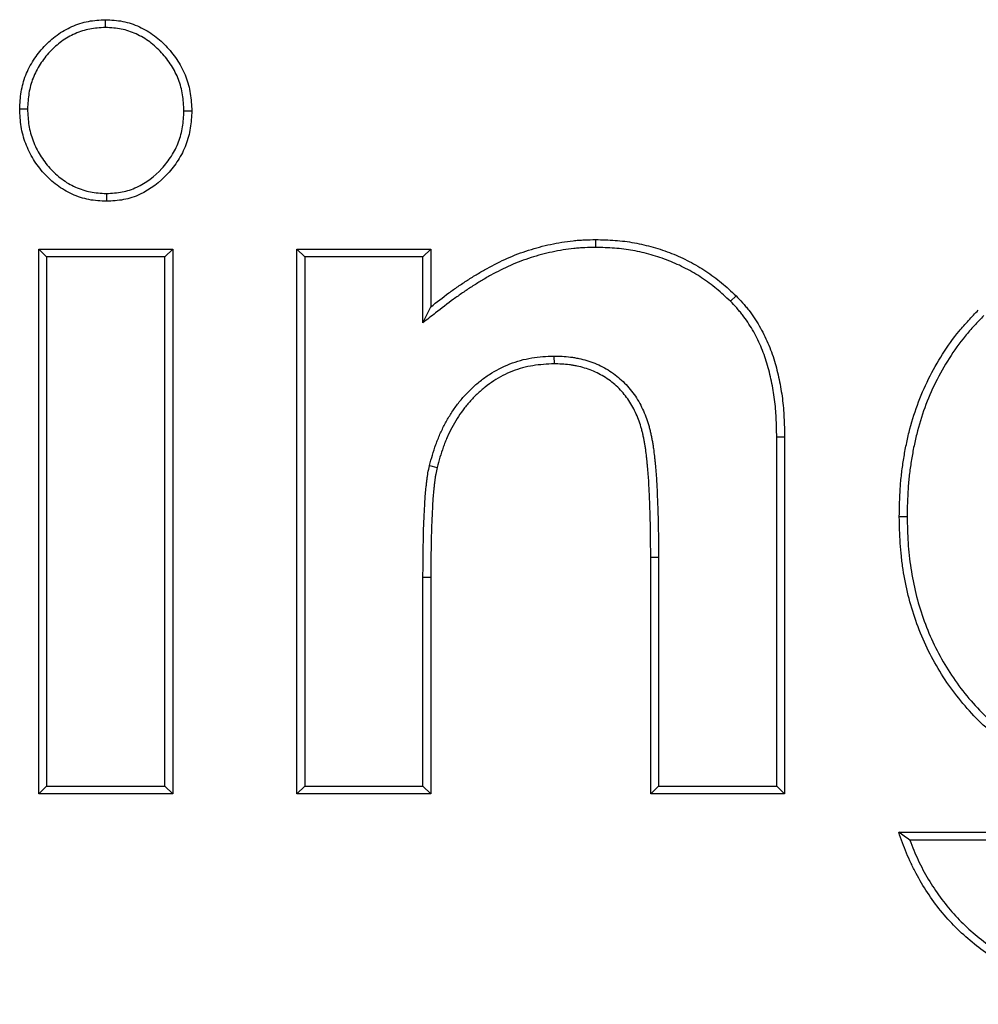
# Model space of a CAD drawing. Units: inches. Extents: x 0.5 to 8, y 0.5 to 10.5.
# Drawn here: x 3.6 to 3.7, y 7.9 to 8 of the extents above; entities that cross this region are included whole.
import ezdxf

# ---------------------------------------------------------------- set-up
doc = ezdxf.new("R2010")
doc.units = ezdxf.units.IN
doc.header["$MEASUREMENT"] = 0

msp = doc.modelspace()

# ---------------------------------------------------------------- linework, layer by layer
at = {"color": 7, "linetype": 'Continuous', "lineweight": 25}
for p, q in [((3.643033, 7.981693), (3.643033, 7.981956)), ((3.640421, 7.978961), (3.640158, 7.978961)), ((3.645665, 7.978896), (3.645928, 7.978896)), ((3.643067, 7.976129), (3.643068, 7.975867)), ((3.659469, 7.974322), (3.659469, 7.974584)), ((3.641062, 7.974001), (3.640799, 7.974264)), ((3.640799, 7.974264), (3.645287, 7.974264)), ((3.640799, 7.955995), (3.640799, 7.974264)), ((3.645024, 7.974001), (3.645287, 7.974264)), ((3.645287, 7.974264), (3.645287, 7.955995)), ((3.649716, 7.974001), (3.649453, 7.974264)), ((3.649453, 7.974264), (3.65394, 7.974264)), ((3.649453, 7.955995), (3.649453, 7.974264)), ((3.653678, 7.974001), (3.65394, 7.974264)), ((3.65394, 7.974264), (3.65394, 7.972331)), ((3.645024, 7.974001), (3.641062, 7.974001)), ((3.641062, 7.974001), (3.641062, 7.956257)), ((3.645024, 7.956257), (3.645024, 7.974001)), ((3.649716, 7.974001), (3.649716, 7.956257)), ((3.653678, 7.974001), (3.649716, 7.974001)), ((3.653678, 7.971794), (3.653678, 7.974001)), ((3.663987, 7.972515), (3.664172, 7.972701)), ((3.653678, 7.971794), (3.65394, 7.972331)), ((3.65807, 7.97068), (3.658072, 7.970418)), ((3.665537, 7.967971), (3.665799, 7.967974)), ((3.665537, 7.956257), (3.665537, 7.967971)), ((3.665799, 7.967974), (3.665799, 7.955995)), ((3.653896, 7.967006), (3.654151, 7.966942)), ((3.669908, 7.96529), (3.669646, 7.96529)), ((3.661575, 7.963928), (3.661312, 7.963927)), ((3.661312, 7.955995), (3.661312, 7.963927)), ((3.661575, 7.963928), (3.661575, 7.956257)), ((3.653678, 7.963267), (3.65394, 7.963266)), ((3.653678, 7.956257), (3.653678, 7.963267)), ((3.65394, 7.963266), (3.65394, 7.955995)), ((3.641062, 7.956257), (3.640799, 7.955995)), ((3.641062, 7.956257), (3.645024, 7.956257)), ((3.645024, 7.956257), (3.645287, 7.955995)), ((3.649716, 7.956257), (3.649453, 7.955995)), ((3.649716, 7.956257), (3.653678, 7.956257)), ((3.653678, 7.956257), (3.65394, 7.955995)), ((3.661575, 7.956257), (3.661312, 7.955995)), ((3.661575, 7.956257), (3.665537, 7.956257)), ((3.665537, 7.956257), (3.665799, 7.955995)), ((3.645287, 7.955995), (3.640799, 7.955995)), ((3.65394, 7.955995), (3.649453, 7.955995)), ((3.665799, 7.955995), (3.661312, 7.955995)), ((3.669626, 7.954713), (3.674614, 7.954713)), ((3.674498, 7.95445), (3.670001, 7.95445))]:
    msp.add_line(p, q, dxfattribs=at)
for points, knots in [([(3.640158, 7.978961), (3.640169, 7.979154), (3.64018, 7.979346), (3.640225, 7.97963), (3.640245, 7.979725), (3.640295, 7.97991), (3.640325, 7.980002), (3.64043, 7.980271), (3.64052, 7.980442), (3.640729, 7.980765), (3.640848, 7.980917), (3.641111, 7.981198), (3.641254, 7.981328), (3.641566, 7.981553), (3.641734, 7.981649), (3.642086, 7.981805), (3.642271, 7.981865), (3.642648, 7.981936), (3.642841, 7.981946), (3.643033, 7.981956)], [0, 0, 0, 0, 0.125, 0.125, 0.1875, 0.1875, 0.25, 0.25, 0.375, 0.375, 0.5, 0.5, 0.625, 0.625, 0.75, 0.75, 0.875, 0.875, 1, 1, 1, 1]), ([(3.643033, 7.981956), (3.643228, 7.981947), (3.643424, 7.981937), (3.643806, 7.981863), (3.643992, 7.981799), (3.644347, 7.981636), (3.644516, 7.981536), (3.644829, 7.981304), (3.644974, 7.981171), (3.645238, 7.980884), (3.645358, 7.980729), (3.645568, 7.9804), (3.645659, 7.980226), (3.645764, 7.979953), (3.645793, 7.97986), (3.645843, 7.979671), (3.645862, 7.979575), (3.645907, 7.979286), (3.645917, 7.979091), (3.645928, 7.978896)], [0, 0, 0, 0, 0.125, 0.125, 0.25, 0.25, 0.375, 0.375, 0.5, 0.5, 0.625, 0.625, 0.75, 0.75, 0.8125, 0.8125, 0.875, 0.875, 1, 1, 1, 1]), ([(3.643033, 7.981693), (3.642846, 7.981684), (3.64267, 7.981673), (3.642342, 7.981612), (3.642176, 7.981557), (3.641856, 7.981416), (3.641705, 7.981329), (3.641423, 7.981126), (3.641292, 7.981008), (3.64105, 7.980749), (3.64094, 7.98061), (3.640749, 7.980313), (3.640668, 7.980158), (3.640573, 7.979916), (3.640546, 7.979833), (3.640501, 7.979665), (3.640483, 7.97958), (3.640442, 7.979326), (3.640432, 7.979148), (3.640421, 7.978961)], [0.0029773, 0.0029773, 0.0029773, 0.0029773, 0.1250991, 0.1250991, 0.2500991, 0.2500991, 0.3750991, 0.3750991, 0.5000991, 0.5000991, 0.6250991, 0.6250991, 0.7500991, 0.7500991, 0.8125991, 0.8125991, 0.8750991, 0.8750991, 0.9971218, 0.9971218, 0.9971218, 0.9971218]), ([(3.645665, 7.978896), (3.645654, 7.979086), (3.645644, 7.979268), (3.645604, 7.979527), (3.645586, 7.979613), (3.645542, 7.979784), (3.645515, 7.979868), (3.645421, 7.980114), (3.645339, 7.980271), (3.645145, 7.980574), (3.645035, 7.980718), (3.644791, 7.980982), (3.644659, 7.981104), (3.644374, 7.981314), (3.644221, 7.981405), (3.643899, 7.981553), (3.643732, 7.98161), (3.643402, 7.981674), (3.643224, 7.981684), (3.643033, 7.981693)], [0.002834, 0.002834, 0.002834, 0.002834, 0.1248361, 0.1248361, 0.1873361, 0.1873361, 0.2498361, 0.2498361, 0.3748361, 0.3748361, 0.4998361, 0.4998361, 0.6248361, 0.6248361, 0.7498361, 0.7498361, 0.8748361, 0.8748361, 0.9970021, 0.9970021, 0.9970021, 0.9970021]), ([(3.643068, 7.975867), (3.642871, 7.975876), (3.642674, 7.975886), (3.642384, 7.975941), (3.642289, 7.975967), (3.642102, 7.976029), (3.64201, 7.976065), (3.64183, 7.976147), (3.641742, 7.976192), (3.641572, 7.976291), (3.64149, 7.976346), (3.641333, 7.976463), (3.641257, 7.976527), (3.641112, 7.97666), (3.641043, 7.976731), (3.640844, 7.97695), (3.640724, 7.977106), (3.640517, 7.977441), (3.64043, 7.977619), (3.640326, 7.977896), (3.640295, 7.97799), (3.640244, 7.97818), (3.640223, 7.978276), (3.640178, 7.978567), (3.640168, 7.978764), (3.640158, 7.978961)], [0, 0, 0, 0, 0.125, 0.125, 0.1875, 0.1875, 0.25, 0.25, 0.3125, 0.3125, 0.375, 0.375, 0.4375, 0.4375, 0.5, 0.5, 0.625, 0.625, 0.75, 0.75, 0.8125, 0.8125, 0.875, 0.875, 1, 1, 1, 1]), ([(3.640421, 7.978961), (3.640431, 7.978769), (3.640441, 7.978586), (3.640481, 7.978326), (3.6405, 7.97824), (3.640546, 7.978067), (3.640574, 7.977981), (3.64067, 7.977727), (3.64075, 7.977564), (3.640938, 7.977259), (3.641048, 7.977115), (3.641232, 7.976913), (3.641297, 7.976848), (3.641429, 7.976725), (3.641498, 7.976668), (3.64164, 7.976562), (3.641713, 7.976513), (3.641867, 7.976423), (3.641946, 7.976382), (3.64211, 7.976308), (3.642194, 7.976275), (3.642362, 7.976219), (3.642446, 7.976197), (3.642695, 7.976149), (3.642875, 7.976139), (3.643067, 7.976129)], [0.0028361, 0.0028361, 0.0028361, 0.0028361, 0.1249307, 0.1249307, 0.1874307, 0.1874307, 0.2499307, 0.2499307, 0.3749307, 0.3749307, 0.4999307, 0.4999307, 0.5624307, 0.5624307, 0.6249307, 0.6249307, 0.6874307, 0.6874307, 0.7499307, 0.7499307, 0.8124307, 0.8124307, 0.8749307, 0.8749307, 0.9970946, 0.9970946, 0.9970946, 0.9970946]), ([(3.643067, 7.976129), (3.643256, 7.97614), (3.643431, 7.97615), (3.643761, 7.976213), (3.643925, 7.976267), (3.644394, 7.976485), (3.644681, 7.976707), (3.645044, 7.977098), (3.645154, 7.977238), (3.645341, 7.977534), (3.64542, 7.977692), (3.645514, 7.977938), (3.645541, 7.978021), (3.645587, 7.97819), (3.645605, 7.978275), (3.645645, 7.978529), (3.645655, 7.978708), (3.645665, 7.978896)], [0.0030299, 0.0030299, 0.0030299, 0.0030299, 0.1251313, 0.1251313, 0.2501313, 0.2501313, 0.5001313, 0.5001313, 0.6251313, 0.6251313, 0.7501313, 0.7501313, 0.8126313, 0.8126313, 0.8751313, 0.8751313, 0.9971015, 0.9971015, 0.9971015, 0.9971015]), ([(3.645928, 7.978896), (3.645917, 7.978704), (3.645907, 7.978511), (3.645863, 7.978226), (3.645842, 7.978131), (3.645792, 7.977945), (3.645763, 7.977853), (3.645659, 7.977582), (3.645572, 7.977409), (3.645366, 7.977083), (3.645247, 7.97693), (3.644852, 7.976506), (3.644543, 7.976265), (3.644018, 7.97602), (3.643832, 7.975959), (3.643454, 7.975887), (3.643261, 7.975877), (3.643068, 7.975867)], [0, 0, 0, 0, 0.125, 0.125, 0.1875, 0.1875, 0.25, 0.25, 0.375, 0.375, 0.5, 0.5, 0.75, 0.75, 0.875, 0.875, 1, 1, 1, 1]), ([(3.65394, 7.972331), (3.654141, 7.972487), (3.654342, 7.972643), (3.654648, 7.972869), (3.654752, 7.972942), (3.654961, 7.973086), (3.655067, 7.973156), (3.65528, 7.973294), (3.655388, 7.973361), (3.655606, 7.973492), (3.655716, 7.973556), (3.656049, 7.973741), (3.656276, 7.973855), (3.656741, 7.97406), (3.656979, 7.97415), (3.657463, 7.974305), (3.657708, 7.97437), (3.658081, 7.97445), (3.658206, 7.974474), (3.658456, 7.974516), (3.658582, 7.974533), (3.658772, 7.974552), (3.658835, 7.974558), (3.658962, 7.974567), (3.659025, 7.97457), (3.659215, 7.974578), (3.659342, 7.974581), (3.659469, 7.974584)], [0, 0, 0, 0, 0.125, 0.125, 0.1875, 0.1875, 0.25, 0.25, 0.3125, 0.3125, 0.375, 0.375, 0.5, 0.5, 0.625, 0.625, 0.75, 0.75, 0.8125, 0.8125, 0.875, 0.875, 0.90625, 0.90625, 0.9375, 0.9375, 1, 1, 1, 1]), ([(3.659469, 7.974584), (3.659686, 7.974579), (3.659903, 7.974573), (3.660227, 7.974549), (3.660335, 7.974538), (3.66055, 7.974512), (3.660657, 7.974495), (3.660977, 7.974438), (3.661188, 7.974387), (3.661501, 7.974298), (3.661604, 7.974266), (3.66181, 7.974197), (3.661912, 7.97416), (3.662214, 7.97404), (3.662411, 7.973949), (3.662796, 7.973749), (3.662984, 7.973641), (3.663346, 7.973402), (3.66352, 7.973272), (3.663853, 7.972995), (3.664012, 7.972848), (3.664172, 7.972701)], [0, 0, 0, 0, 0.125, 0.125, 0.1875, 0.1875, 0.25, 0.25, 0.375, 0.375, 0.4375, 0.4375, 0.5, 0.5, 0.625, 0.625, 0.75, 0.75, 0.875, 0.875, 1, 1, 1, 1]), ([(3.659469, 7.974322), (3.659344, 7.974319), (3.659221, 7.974316), (3.659038, 7.974308), (3.658977, 7.974305), (3.658856, 7.974296), (3.658796, 7.974291), (3.658615, 7.974272), (3.658494, 7.974256), (3.658253, 7.974216), (3.658132, 7.974193), (3.657772, 7.974115), (3.657534, 7.974052), (3.657067, 7.973903), (3.656838, 7.973817), (3.65639, 7.973619), (3.65617, 7.973508), (3.655846, 7.973328), (3.655739, 7.973265), (3.655526, 7.973137), (3.65542, 7.973071), (3.655211, 7.972937), (3.655107, 7.972868), (3.654903, 7.972728), (3.654802, 7.972656), (3.654501, 7.972434), (3.654302, 7.97228), (3.654102, 7.972124), (3.65396, 7.972014), (3.653819, 7.971904), (3.653678, 7.971794)], [-0.088024, -0.088024, -0.088024, -0.088024, -0.026621, -0.026621, 0.004629, 0.004629, 0.035879, 0.035879, 0.098379, 0.098379, 0.160879, 0.160879, 0.285879, 0.285879, 0.410879, 0.410879, 0.535879, 0.535879, 0.598379, 0.598379, 0.660879, 0.660879, 0.723379, 0.723379, 0.785879, 0.785879, 0.910879, 0.910879, 0.910879, 0.998903, 0.998903, 0.998903, 0.998903]), ([(3.663987, 7.972515), (3.66383, 7.972659), (3.663676, 7.972801), (3.663359, 7.973065), (3.663193, 7.973189), (3.662848, 7.973416), (3.662668, 7.97352), (3.662297, 7.973712), (3.662108, 7.9738), (3.66182, 7.973914), (3.661722, 7.97395), (3.661525, 7.974016), (3.661425, 7.974047), (3.661123, 7.974133), (3.660921, 7.974181), (3.660615, 7.974236), (3.660513, 7.974252), (3.660307, 7.974277), (3.660203, 7.974287), (3.659894, 7.97431), (3.659683, 7.974316), (3.659469, 7.974322)], [0.0012861, 0.0012861, 0.0012861, 0.0012861, 0.124464, 0.124464, 0.249464, 0.249464, 0.374464, 0.374464, 0.499464, 0.499464, 0.561964, 0.561964, 0.624464, 0.624464, 0.749464, 0.749464, 0.811964, 0.811964, 0.874464, 0.874464, 0.9981779, 0.9981779, 0.9981779, 0.9981779]), ([(3.664172, 7.972701), (3.664245, 7.972623), (3.664319, 7.972545), (3.664426, 7.972426), (3.664461, 7.972386), (3.66453, 7.972304), (3.664564, 7.972262), (3.664662, 7.972136), (3.664725, 7.972049), (3.664843, 7.97187), (3.6649, 7.971779), (3.665061, 7.971502), (3.665158, 7.97131), (3.665285, 7.971016), (3.665325, 7.970916), (3.665398, 7.970715), (3.665431, 7.970613), (3.665492, 7.970408), (3.66552, 7.970305), (3.665572, 7.970097), (3.665596, 7.969993), (3.66564, 7.969783), (3.66566, 7.969678), (3.665696, 7.969467), (3.665712, 7.969361), (3.665739, 7.969149), (3.66575, 7.969042), (3.665768, 7.968829), (3.665775, 7.968722), (3.665791, 7.968402), (3.665795, 7.968188), (3.665799, 7.967974)], [0, 0, 0, 0, 0.0625, 0.0625, 0.09375, 0.09375, 0.125, 0.125, 0.1875, 0.1875, 0.25, 0.25, 0.375, 0.375, 0.4375, 0.4375, 0.5, 0.5, 0.5625, 0.5625, 0.625, 0.625, 0.6875, 0.6875, 0.75, 0.75, 0.8125, 0.8125, 0.875, 0.875, 1, 1, 1, 1]), ([(3.665537, 7.967971), (3.665533, 7.968185), (3.665529, 7.968395), (3.665513, 7.968707), (3.665507, 7.96881), (3.665489, 7.969016), (3.665478, 7.969119), (3.665452, 7.969325), (3.665437, 7.969427), (3.665402, 7.969631), (3.665383, 7.969732), (3.66534, 7.969935), (3.665317, 7.970037), (3.665267, 7.970238), (3.66524, 7.970337), (3.665181, 7.970534), (3.665149, 7.97063), (3.66508, 7.970822), (3.665042, 7.970916), (3.664921, 7.971197), (3.664829, 7.971379), (3.664676, 7.971643), (3.664622, 7.97173), (3.664509, 7.971898), (3.664451, 7.97198), (3.664359, 7.972098), (3.664327, 7.972137), (3.664262, 7.972214), (3.664229, 7.972252), (3.664128, 7.972365), (3.664058, 7.972439), (3.663987, 7.972515)], [0.0018441, 0.0018441, 0.0018441, 0.0018441, 0.1263689, 0.1263689, 0.1888689, 0.1888689, 0.2513689, 0.2513689, 0.3138689, 0.3138689, 0.3763689, 0.3763689, 0.4388689, 0.4388689, 0.5013689, 0.5013689, 0.5638689, 0.5638689, 0.6263689, 0.6263689, 0.7513689, 0.7513689, 0.8138689, 0.8138689, 0.8763689, 0.8763689, 0.9076189, 0.9076189, 0.9388689, 0.9388689, 0.9995247, 0.9995247, 0.9995247, 0.9995247]), ([(3.669646, 7.96529), (3.669652, 7.965607), (3.669658, 7.965925), (3.669689, 7.966401), (3.669703, 7.966559), (3.66974, 7.966875), (3.669761, 7.967032), (3.669811, 7.967346), (3.669839, 7.967503), (3.669902, 7.967814), (3.669936, 7.96797), (3.670051, 7.968432), (3.670143, 7.968737), (3.670361, 7.969334), (3.670487, 7.969627), (3.67077, 7.970196), (3.670927, 7.970473), (3.671269, 7.971009), (3.671452, 7.97127), (3.671755, 7.971638), (3.67186, 7.971757), (3.672075, 7.971991), (3.672185, 7.972106), (3.672295, 7.972221)], [0, 0, 0, 0, 0.125, 0.125, 0.1875, 0.1875, 0.25, 0.25, 0.3125, 0.3125, 0.375, 0.375, 0.5, 0.5, 0.625, 0.625, 0.75, 0.75, 0.875, 0.875, 0.9375, 0.9375, 1, 1, 1, 1]), ([(3.67248, 7.972034), (3.672371, 7.971921), (3.672264, 7.971809), (3.672055, 7.971582), (3.671953, 7.971467), (3.671663, 7.971113), (3.671485, 7.970861), (3.671154, 7.970339), (3.671001, 7.97007), (3.670726, 7.969518), (3.670604, 7.969235), (3.670393, 7.968656), (3.670304, 7.968361), (3.670192, 7.96791), (3.670158, 7.967759), (3.670097, 7.967455), (3.67007, 7.967302), (3.670021, 7.966995), (3.67, 7.966841), (3.669965, 7.966533), (3.669951, 7.96638), (3.66992, 7.965918), (3.669914, 7.965606), (3.669908, 7.96529)], [0.0007392, 0.0007392, 0.0007392, 0.0007392, 0.0623194, 0.0623194, 0.1248194, 0.1248194, 0.2498194, 0.2498194, 0.3748194, 0.3748194, 0.4998194, 0.4998194, 0.6248194, 0.6248194, 0.6873194, 0.6873194, 0.7498194, 0.7498194, 0.8123194, 0.8123194, 0.8748194, 0.8748194, 0.9990802, 0.9990802, 0.9990802, 0.9990802]), ([(3.653896, 7.967006), (3.653897, 7.967008), (3.653897, 7.967011), (3.653898, 7.967013), (3.653962, 7.967241), (3.654027, 7.967475), (3.654131, 7.967768), (3.654153, 7.967827), (3.654199, 7.967943), (3.654223, 7.968), (3.654299, 7.968172), (3.654354, 7.968284), (3.65447, 7.968504), (3.654532, 7.968612), (3.654665, 7.968824), (3.654735, 7.968928), (3.654885, 7.96913), (3.654965, 7.969229), (3.655132, 7.969417), (3.65522, 7.969508), (3.655404, 7.969681), (3.655499, 7.969763), (3.655697, 7.96992), (3.6558, 7.969995), (3.656119, 7.970202), (3.656347, 7.97032), (3.656823, 7.970506), (3.657071, 7.970574), (3.657449, 7.970635), (3.657574, 7.970649), (3.65782, 7.970668), (3.65794, 7.970674), (3.658059, 7.97068), (3.658062, 7.97068), (3.658066, 7.97068), (3.65807, 7.97068)], [-0.001947, -0.001947, -0.001947, -0.001947, -0.00068, -0.00068, -0.00068, 0.12432, 0.12432, 0.15557, 0.15557, 0.18682, 0.18682, 0.24932, 0.24932, 0.31182, 0.31182, 0.37432, 0.37432, 0.43682, 0.43682, 0.49932, 0.49932, 0.56182, 0.56182, 0.62432, 0.62432, 0.74932, 0.74932, 0.87432, 0.87432, 0.93682, 0.93682, 0.99932, 0.99932, 0.99932, 1.001267, 1.001267, 1.001267, 1.001267]), ([(3.65807, 7.97068), (3.658074, 7.97068), (3.658077, 7.97068), (3.658081, 7.97068), (3.658254, 7.970674), (3.658434, 7.970669), (3.658668, 7.97064), (3.658714, 7.970633), (3.658807, 7.970617), (3.658853, 7.970609), (3.658991, 7.970579), (3.659082, 7.970555), (3.659261, 7.970501), (3.65935, 7.97047), (3.659525, 7.9704), (3.659612, 7.970361), (3.659865, 7.97023), (3.660025, 7.970126), (3.660322, 7.96989), (3.660459, 7.969758), (3.660644, 7.969543), (3.660703, 7.969468), (3.660812, 7.969313), (3.660863, 7.969233), (3.660956, 7.969069), (3.660999, 7.968986), (3.661078, 7.968818), (3.661115, 7.968732), (3.661181, 7.968559), (3.661211, 7.968471), (3.661251, 7.968337), (3.661263, 7.968292), (3.661286, 7.968202), (3.661297, 7.968157), (3.661317, 7.968069), (3.661326, 7.968025), (3.661344, 7.967938), (3.661353, 7.967894), (3.661369, 7.967806), (3.661377, 7.967762), (3.661392, 7.967673), (3.661399, 7.967628), (3.661418, 7.967494), (3.661428, 7.967405), (3.661442, 7.967273), (3.661446, 7.96723), (3.661455, 7.967143), (3.661459, 7.9671), (3.661472, 7.966971), (3.66148, 7.966884), (3.661495, 7.966708), (3.661501, 7.96662), (3.661512, 7.966444), (3.661516, 7.966356), (3.661525, 7.966182), (3.661528, 7.966096), (3.661539, 7.965837), (3.661547, 7.965664), (3.661558, 7.965316), (3.661563, 7.965142), (3.661572, 7.96462), (3.661573, 7.964274), (3.661575, 7.963928), (3.661575, 7.963928), (3.661575, 7.963928), (3.661575, 7.963928)], [-0.000058, -0.000058, -0.000058, -0.000058, 0.001277, 0.001277, 0.001277, 0.063777, 0.063777, 0.079402, 0.079402, 0.095027, 0.095027, 0.126277, 0.126277, 0.157527, 0.157527, 0.188777, 0.188777, 0.251277, 0.251277, 0.313777, 0.313777, 0.345027, 0.345027, 0.376277, 0.376277, 0.407527, 0.407527, 0.438777, 0.438777, 0.470027, 0.470027, 0.485652, 0.485652, 0.501277, 0.501277, 0.516902, 0.516902, 0.532527, 0.532527, 0.548152, 0.548152, 0.563777, 0.563777, 0.595027, 0.595027, 0.610652, 0.610652, 0.626277, 0.626277, 0.657527, 0.657527, 0.688777, 0.688777, 0.720027, 0.720027, 0.751277, 0.751277, 0.813777, 0.813777, 0.876277, 0.876277, 1.001277, 1.001277, 1.001277, 1.001335, 1.001335, 1.001335, 1.001335]), ([(3.658072, 7.970418), (3.657954, 7.970412), (3.657835, 7.970406), (3.657599, 7.970387), (3.657482, 7.970375), (3.657131, 7.970318), (3.656901, 7.970255), (3.656459, 7.970082), (3.656248, 7.969973), (3.65595, 7.969779), (3.655854, 7.96971), (3.655668, 7.969563), (3.655578, 7.969485), (3.655406, 7.969322), (3.655323, 7.969237), (3.655166, 7.96906), (3.655091, 7.968968), (3.65495, 7.968778), (3.654884, 7.96868), (3.654759, 7.968479), (3.6547, 7.968376), (3.654588, 7.968166), (3.654537, 7.96806), (3.654465, 7.967897), (3.654442, 7.967843), (3.654398, 7.967733), (3.654377, 7.967677), (3.654278, 7.967399), (3.654215, 7.96717), (3.654151, 7.966942)], [0, 0, 0, 0, 0.0625, 0.0625, 0.125, 0.125, 0.25, 0.25, 0.375, 0.375, 0.4375, 0.4375, 0.5, 0.5, 0.5625, 0.5625, 0.625, 0.625, 0.6875, 0.6875, 0.75, 0.75, 0.8125, 0.8125, 0.84375, 0.84375, 0.875, 0.875, 1, 1, 1, 1]), ([(3.661312, 7.963927), (3.661311, 7.964273), (3.66131, 7.964618), (3.6613, 7.965136), (3.661296, 7.965308), (3.661284, 7.965653), (3.661277, 7.965826), (3.661266, 7.966085), (3.661262, 7.966171), (3.661254, 7.966343), (3.66125, 7.96643), (3.661239, 7.966602), (3.661233, 7.966688), (3.661218, 7.96686), (3.66121, 7.966946), (3.661198, 7.967075), (3.661194, 7.967118), (3.661185, 7.967204), (3.661181, 7.967247), (3.661167, 7.967375), (3.661157, 7.967461), (3.661139, 7.967589), (3.661132, 7.967632), (3.661118, 7.967717), (3.661111, 7.96776), (3.661095, 7.967844), (3.661086, 7.967887), (3.661069, 7.967971), (3.66106, 7.968014), (3.661041, 7.968098), (3.661031, 7.96814), (3.66101, 7.968224), (3.660998, 7.968265), (3.660962, 7.968389), (3.660934, 7.968471), (3.660872, 7.968633), (3.660838, 7.968712), (3.660764, 7.968869), (3.660725, 7.968946), (3.660639, 7.969095), (3.660593, 7.969168), (3.660493, 7.96931), (3.66044, 7.969378), (3.660271, 7.969575), (3.660146, 7.969695), (3.659875, 7.96991), (3.659729, 7.970005), (3.659499, 7.970123), (3.65942, 7.970159), (3.65926, 7.970223), (3.659178, 7.970252), (3.659013, 7.970302), (3.658929, 7.970324), (3.658802, 7.970351), (3.65876, 7.970359), (3.658675, 7.970374), (3.658632, 7.97038), (3.658418, 7.970406), (3.658245, 7.970412), (3.658072, 7.970418)], [0, 0, 0, 0, 0.125, 0.125, 0.1875, 0.1875, 0.25, 0.25, 0.28125, 0.28125, 0.3125, 0.3125, 0.34375, 0.34375, 0.375, 0.375, 0.390625, 0.390625, 0.40625, 0.40625, 0.4375, 0.4375, 0.453125, 0.453125, 0.46875, 0.46875, 0.484375, 0.484375, 0.5, 0.5, 0.515625, 0.515625, 0.53125, 0.53125, 0.5625, 0.5625, 0.59375, 0.59375, 0.625, 0.625, 0.65625, 0.65625, 0.6875, 0.6875, 0.75, 0.75, 0.8125, 0.8125, 0.84375, 0.84375, 0.875, 0.875, 0.90625, 0.90625, 0.921875, 0.921875, 0.9375, 0.9375, 1, 1, 1, 1]), ([(3.653678, 7.963267), (3.653678, 7.963267), (3.653678, 7.963267), (3.653678, 7.963268), (3.653679, 7.963421), (3.65368, 7.963575), (3.653682, 7.963884), (3.653684, 7.964038), (3.653688, 7.964269), (3.653689, 7.964346), (3.653692, 7.9645), (3.653693, 7.964577), (3.653698, 7.964809), (3.653702, 7.964964), (3.653715, 7.965277), (3.653724, 7.965432), (3.653734, 7.965621), (3.653736, 7.965659), (3.653739, 7.965736), (3.653741, 7.965775), (3.653748, 7.965893), (3.653752, 7.965972), (3.653767, 7.966134), (3.653775, 7.966213), (3.653789, 7.966328), (3.653794, 7.966367), (3.6538, 7.966423), (3.653802, 7.966442), (3.653807, 7.96648), (3.653809, 7.9665), (3.653816, 7.966558), (3.653821, 7.966598), (3.653829, 7.966659), (3.653832, 7.966679), (3.653839, 7.966721), (3.653842, 7.966742), (3.65386, 7.966845), (3.653878, 7.966924), (3.653895, 7.966999), (3.653895, 7.967001), (3.653896, 7.967004), (3.653896, 7.967006)], [-0.001953, -0.001953, -0.001953, -0.001953, -0.00177, -0.00177, -0.00177, 0.12323, 0.12323, 0.24823, 0.24823, 0.31073, 0.31073, 0.37323, 0.37323, 0.49823, 0.49823, 0.62323, 0.62323, 0.65448, 0.65448, 0.68573, 0.68573, 0.74823, 0.74823, 0.81073, 0.81073, 0.84198, 0.84198, 0.857605, 0.857605, 0.87323, 0.87323, 0.90448, 0.90448, 0.920105, 0.920105, 0.93573, 0.93573, 0.99823, 0.99823, 0.99823, 1.000183, 1.000183, 1.000183, 1.000183]), ([(3.654151, 7.966942), (3.654134, 7.966867), (3.654118, 7.966792), (3.654101, 7.966698), (3.654098, 7.966679), (3.654092, 7.966641), (3.654089, 7.966622), (3.654081, 7.966565), (3.654076, 7.966527), (3.65407, 7.966469), (3.654067, 7.96645), (3.654063, 7.966412), (3.654061, 7.966393), (3.654054, 7.966336), (3.65405, 7.966298), (3.654036, 7.966183), (3.654028, 7.966107), (3.654014, 7.965954), (3.65401, 7.965877), (3.654003, 7.965762), (3.654002, 7.965724), (3.653998, 7.965647), (3.653996, 7.965608), (3.653986, 7.965417), (3.653977, 7.965263), (3.653964, 7.964956), (3.65396, 7.964803), (3.653956, 7.964572), (3.653954, 7.964495), (3.653952, 7.964342), (3.65395, 7.964265), (3.653946, 7.964035), (3.653945, 7.963881), (3.653942, 7.963574), (3.653941, 7.96342), (3.65394, 7.963266)], [0, 0, 0, 0, 0.0625, 0.0625, 0.078125, 0.078125, 0.09375, 0.09375, 0.125, 0.125, 0.140625, 0.140625, 0.15625, 0.15625, 0.1875, 0.1875, 0.25, 0.25, 0.3125, 0.3125, 0.34375, 0.34375, 0.375, 0.375, 0.5, 0.5, 0.625, 0.625, 0.6875, 0.6875, 0.75, 0.75, 0.875, 0.875, 1, 1, 1, 1]), ([(3.678279, 7.955995), (3.677984, 7.956002), (3.677689, 7.956008), (3.677101, 7.95606), (3.676808, 7.956105), (3.676229, 7.956222), (3.675942, 7.956295), (3.675519, 7.956426), (3.675379, 7.956474), (3.675103, 7.956577), (3.674966, 7.956633), (3.674697, 7.956754), (3.674564, 7.956818), (3.674302, 7.956954), (3.674172, 7.957026), (3.673917, 7.957175), (3.673792, 7.957253), (3.673545, 7.957416), (3.673424, 7.957501), (3.673188, 7.957678), (3.673073, 7.95777), (3.672846, 7.957959), (3.672734, 7.958056), (3.672407, 7.958354), (3.672197, 7.958562), (3.6718, 7.959), (3.671613, 7.959229), (3.671261, 7.959703), (3.671096, 7.959949), (3.670794, 7.960456), (3.670656, 7.960718), (3.670408, 7.961254), (3.670298, 7.961528), (3.670101, 7.962085), (3.670016, 7.962368), (3.669876, 7.962942), (3.669819, 7.963232), (3.669752, 7.96367), (3.669733, 7.963817), (3.669701, 7.96411), (3.669688, 7.964257), (3.66966, 7.964699), (3.669653, 7.964994), (3.669646, 7.96529)], [0, 0, 0, 0, 0.0625, 0.0625, 0.125, 0.125, 0.1875, 0.1875, 0.21875, 0.21875, 0.25, 0.25, 0.28125, 0.28125, 0.3125, 0.3125, 0.34375, 0.34375, 0.375, 0.375, 0.40625, 0.40625, 0.4375, 0.4375, 0.5, 0.5, 0.5625, 0.5625, 0.625, 0.625, 0.6875, 0.6875, 0.75, 0.75, 0.8125, 0.8125, 0.875, 0.875, 0.90625, 0.90625, 0.9375, 0.9375, 1, 1, 1, 1]), ([(3.669908, 7.96529), (3.669915, 7.964997), (3.669922, 7.964707), (3.66995, 7.964278), (3.669962, 7.964135), (3.669994, 7.963849), (3.670012, 7.963706), (3.670078, 7.963279), (3.670133, 7.962996), (3.670269, 7.962439), (3.670352, 7.962165), (3.670542, 7.961623), (3.67065, 7.961356), (3.670891, 7.960836), (3.671024, 7.960583), (3.671317, 7.960091), (3.671476, 7.959852), (3.671818, 7.959392), (3.672, 7.95917), (3.672385, 7.958745), (3.672589, 7.958543), (3.672908, 7.958253), (3.673017, 7.958158), (3.673238, 7.957974), (3.67335, 7.957885), (3.673578, 7.957714), (3.673694, 7.957632), (3.673932, 7.957475), (3.674053, 7.957399), (3.674301, 7.957255), (3.674427, 7.957185), (3.67468, 7.957054), (3.674809, 7.956991), (3.675068, 7.956875), (3.6752, 7.956821), (3.675467, 7.956721), (3.675602, 7.956675), (3.676011, 7.956548), (3.676289, 7.956478), (3.676852, 7.956364), (3.677135, 7.95632), (3.677698, 7.956271), (3.677986, 7.956264), (3.678279, 7.956257)], [0.0004495, 0.0004495, 0.0004495, 0.0004495, 0.0625517, 0.0625517, 0.0938017, 0.0938017, 0.1250517, 0.1250517, 0.1875517, 0.1875517, 0.2500517, 0.2500517, 0.3125517, 0.3125517, 0.3750517, 0.3750517, 0.4375517, 0.4375517, 0.5000517, 0.5000517, 0.5625517, 0.5625517, 0.5938017, 0.5938017, 0.6250517, 0.6250517, 0.6563017, 0.6563017, 0.6875517, 0.6875517, 0.7188017, 0.7188017, 0.7500517, 0.7500517, 0.7813017, 0.7813017, 0.8125517, 0.8125517, 0.8750517, 0.8750517, 0.9375517, 0.9375517, 0.9996022, 0.9996022, 0.9996022, 0.9996022]), ([(3.679126, 7.948943), (3.678876, 7.948947), (3.678626, 7.948951), (3.678127, 7.948967), (3.677878, 7.948979), (3.67738, 7.949017), (3.677131, 7.949043), (3.676636, 7.949108), (3.676389, 7.949147), (3.675652, 7.949287), (3.675167, 7.949411), (3.674459, 7.949655), (3.674226, 7.949747), (3.673769, 7.949949), (3.673544, 7.950059), (3.673106, 7.9503), (3.672893, 7.950431), (3.672481, 7.950713), (3.672282, 7.950864), (3.671704, 7.951342), (3.671347, 7.951695), (3.670875, 7.952278), (3.670728, 7.95248), (3.670454, 7.952898), (3.670326, 7.953113), (3.67015, 7.953444), (3.670094, 7.953556), (3.669988, 7.953782), (3.669938, 7.953896), (3.669796, 7.954243), (3.669711, 7.954478), (3.669626, 7.954713)], [0, 0, 0, 0, 0.0625, 0.0625, 0.125, 0.125, 0.1875, 0.1875, 0.25, 0.25, 0.375, 0.375, 0.4375, 0.4375, 0.5, 0.5, 0.5625, 0.5625, 0.625, 0.625, 0.75, 0.75, 0.8125, 0.8125, 0.875, 0.875, 0.90625, 0.90625, 0.9375, 0.9375, 1, 1, 1, 1]), ([(3.670001, 7.95445), (3.670044, 7.954336), (3.670087, 7.954222), (3.670179, 7.953999), (3.670227, 7.953889), (3.670329, 7.953671), (3.670384, 7.953564), (3.670554, 7.953244), (3.670678, 7.953035), (3.670943, 7.952631), (3.671085, 7.952436), (3.67154, 7.951875), (3.671883, 7.951535), (3.672443, 7.951071), (3.672636, 7.950925), (3.673034, 7.950652), (3.67324, 7.950526), (3.673664, 7.950293), (3.673882, 7.950186), (3.674325, 7.94999), (3.674551, 7.949901), (3.675239, 7.949664), (3.675712, 7.949543), (3.676432, 7.949406), (3.676675, 7.949368), (3.677161, 7.949304), (3.677404, 7.949278), (3.677893, 7.949241), (3.678138, 7.949229), (3.67863, 7.949214), (3.678877, 7.94921), (3.679125, 7.949206)], [0.0003766, 0.0003766, 0.0003766, 0.0003766, 0.0314276, 0.0314276, 0.0626776, 0.0626776, 0.0939276, 0.0939276, 0.1564276, 0.1564276, 0.2189276, 0.2189276, 0.3439276, 0.3439276, 0.4064276, 0.4064276, 0.4689276, 0.4689276, 0.5314276, 0.5314276, 0.5939276, 0.5939276, 0.7189276, 0.7189276, 0.7814276, 0.7814276, 0.8439276, 0.8439276, 0.9064276, 0.9064276, 0.9685511, 0.9685511, 0.9685511, 0.9685511])]:
    msp.add_open_spline(points, degree=3, knots=knots, dxfattribs=at)
msp.add_open_spline([(3.670001, 7.95445), (3.669875, 7.954538), (3.66975, 7.954625), (3.669626, 7.954713)], degree=3, dxfattribs=at)

doc.saveas('drawing.dxf')
